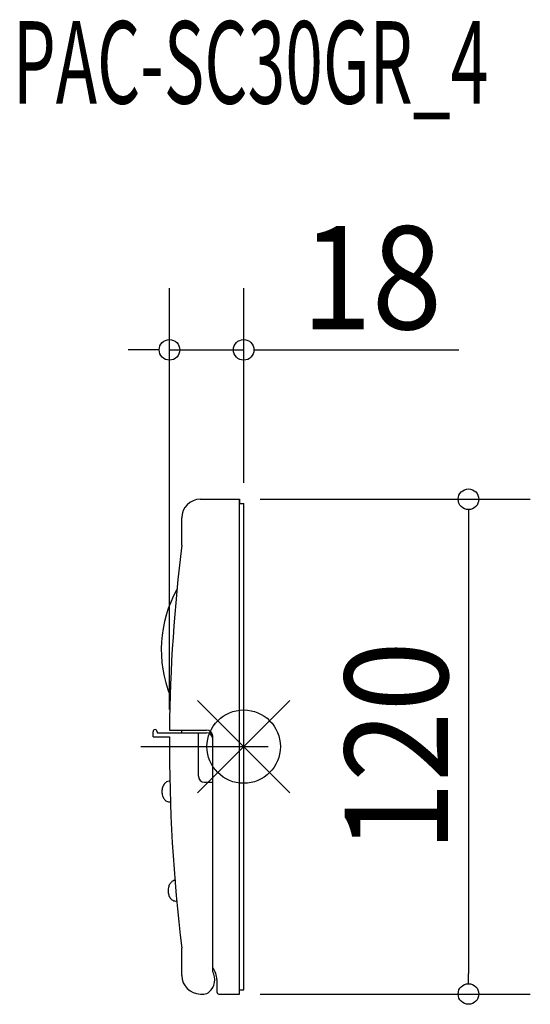
# Model space of a CAD drawing. Extents: x -54 to 70, y -62 to 176.
import ezdxf
from ezdxf.enums import TextEntityAlignment as Align

# ---------------------------------------------------------------- set-up
doc = ezdxf.new("R2010")
doc.units = 0
doc.header["$LTSCALE"] = 20
doc.header["$PDMODE"] = 35
doc.header["$PDSIZE"] = 100
doc.linetypes.add('DASHDOT', pattern=[5.5, 4, -0.6, 0.3, -0.6])
doc.layers.get('DEFPOINTS').update_dxf_attribs({"linetype": 'CONTINUOUS'})
for name, color, linetype in [('ARRANGE', 1, 'CONTINUOUS'), ('BASIS', 6, 'DASHDOT'), ('DETAIL', 5, 'CONTINUOUS'), ('ETC', 61, 'CONTINUOUS'), ('OUTLINE', 3, 'CONTINUOUS'), ('SIZE', 30, 'CONTINUOUS')]:
    doc.layers.add(name, color=color, linetype=linetype)
doc.styles.get("Standard").update_dxf_attribs({"font": 'SIMPLEX', "width": 0.9, "bigfont": 'BIGFONT'})
doc.styles.add('STANDARD1', font='MONOTXT', dxfattribs={"bigfont": 'BIGFONT'})

msp = doc.modelspace()

# ---------------------------------------------------------------- linework, layer by layer
at = {"layer": 'ARRANGE', "color": 1, "linetype": 'CONTINUOUS'}
for p, q in [((11.22417, 11.22417), (-11.22417, -11.22417)), ((-11.22417, 11.22417), (11.22417, -11.22417))]:
    msp.add_line(p, q, dxfattribs=at)
msp.add_circle((0, 0), 8.90117, dxfattribs=at)
at = {"layer": 'BASIS', "color": 6, "linetype": 'DASHDOT'}
msp.add_line((-24.952436, 0), (5.954364, 0), dxfattribs=at)
at = {"layer": 'DEFPOINTS', "color": 7, "linetype": 'CONTINUOUS'}
for p in [(-1, 60), (0, 59), (-18, 4), (-1, -60)]:
    msp.add_point(p, dxfattribs=at)
at = {"layer": 'DETAIL', "color": 5, "linetype": 'CONTINUOUS'}
for p, q in [((-10.520001, 60), (-10.5, 60)), ((-10.5, 60), (-1, 60)), ((-1, -60), (-1, 60)), ((-1, 59), (0, 59)), ((0, -59), (0, 59)), ((-15.020001, 48.897853), (-15.020001, 55.5)), ((-21.993574, 2.375), (-21.993574, 3.625)), ((-20.993574, 3.625), (-20.993574, 3.375)), ((-20.993574, 3.375), (-8.993574, 3.375)), ((-18, 4), (-17.979999, 4)), ((-17.979999, 4), (-9, 4)), ((-15, 3.375), (-15, 4)), ((-10.993574, -7.125), (-10.993574, 3.375)), ((-7.5, -54.563508), (-7.5, 2.5)), ((-21.993574, 2.375), (-17.990762, 2.375)), ((-9.493574, -8.625), (-7.493574, -8.625)), ((-15, -55.5), (-15, -48.897853)), ((-6.5, -56.5), (-6.5, -59.5)), ((-1, -59), (0, -59)), ((-10.5, -60), (-9.677124, -60)), ((-6, -60), (-1, -60))]:
    msp.add_line(p, q, dxfattribs=at)
for points in [[(-17.911486, -8.414456, 0.0316), (-18.069358, -8.404469, 0.134042), (-18.705892, -8.578235, 0.106817), (-19.310167, -9.136472, 0.082468), (-19.683, -9.913072, 0.070874), (-19.824126, -10.903684, 0.070874), (-19.683, -11.894295, 0.082468), (-19.310167, -12.670895, 0.106817), (-18.705892, -13.229132, 0.194629), (-17.776552, -13.368199, 0.134042)], [(-16.421304, -32.463408, 0.0316), (-16.579176, -32.45342, 0.134042), (-17.21571, -32.627187, 0.106817), (-17.819984, -33.185423, 0.082468), (-18.192818, -33.962023, 0.070874), (-18.333944, -34.952635, 0.070874), (-18.192818, -35.943246, 0.082468), (-17.819984, -36.719846, 0.106817), (-17.21571, -37.278083, 0.194629), (-16.28637, -37.41715, 0.134042)]]:
    msp.add_lwpolyline(points, format="xyb", dxfattribs=at)
for centre, radius, start, end in [((-10.520001, 55.5), 4.5, 90, 180), ((381.979999, 0), 400, 172.978336, 179.427033), ((10, 23.5), 30, 150.848541, 201.921695), ((-21.493574, 3.625), 0.5, 0, 180), ((-9, 2.5), 1.5, 0, 90), ((-8.993574, 1.875), 1.5, 0, 90), ((382, 0), 400, 179.659804, 187.021664), ((-9.493574, -7.125), 1.5, 180, 270), ((-11, -56.5), 4, 311.409622, 28.955024), ((-11, -56.5), 4.5, 0, 38.942441), ((-10.5, -55.5), 4.5, 180, 270), ((-9.677124, -58), 2, 270, 311.409622), ((-6, -59.5), 0.5, 180, 270)]:
    msp.add_arc(centre, radius, start, end, dxfattribs=at)
at = {"layer": 'OUTLINE', "color": 3, "linetype": 'CONTINUOUS'}
for p, q in [((-10.520001, 60), (-1, 60)), ((-1, 60), (-1, 59)), ((-1, 59), (0, 59)), ((0, -59), (0, 59)), ((-15.020001, 48.897853), (-15.020001, 55.5)), ((-21.993574, 2.375), (-21.993574, 3.625)), ((-20.993574, 3.625), (-20.993574, 3.375)), ((-20.993574, 3.375), (-15, 3.375)), ((-18, 4), (-15, 4)), ((-15, 3.375), (-15, 4)), ((-21.993574, 2.375), (-17.990762, 2.375)), ((-15, -55.5), (-15, -48.897853)), ((-7.5, -54.563508), (-7.5, -53.671573)), ((-6.5, -56.5), (-6.5, -59.5)), ((-1, -59), (0, -59)), ((-1, -60), (-1, -59)), ((-10.5, -60), (-9.677124, -60)), ((-6, -60), (-1, -60))]:
    msp.add_line(p, q, dxfattribs=at)
for points in [[(-17.911486, -8.414456, 0.0316), (-18.069358, -8.404469, 0.134042), (-18.705892, -8.578235, 0.106817), (-19.310167, -9.136472, 0.082468), (-19.683, -9.913072, 0.070874), (-19.824126, -10.903684, 0.070874), (-19.683, -11.894295, 0.082468), (-19.310167, -12.670895, 0.106817), (-18.705892, -13.229132, 0.194629), (-17.776552, -13.368199, 0.134042)], [(-16.421304, -32.463408, 0.0316), (-16.579176, -32.45342, 0.134042), (-17.21571, -32.627187, 0.106817), (-17.819984, -33.185423, 0.082468), (-18.192818, -33.962023, 0.070874), (-18.333944, -34.952635, 0.070874), (-18.192818, -35.943246, 0.082468), (-17.819984, -36.719846, 0.106817), (-17.21571, -37.278083, 0.194629), (-16.28637, -37.41715, 0.134042)]]:
    msp.add_lwpolyline(points, format="xyb", dxfattribs=at)
for centre, radius, start, end in [((-10.520001, 55.5), 4.5, 90, 180), ((381.979999, 0), 400, 172.978336, 179.427033), ((10, 23.5), 30, 150.848541, 201.921695), ((-21.493574, 3.625), 0.5, 0, 180), ((382, 0), 400, 179.659804, 187.021664), ((-11, -56.5), 4, 311.409622, 28.955024), ((-11, -56.5), 4.5, 0, 38.942441), ((-10.5, -55.5), 4.5, 180, 270), ((-9.677124, -58), 2, 270, 311.409622), ((-6, -59.5), 0.5, 180, 270)]:
    msp.add_arc(centre, radius, start, end, dxfattribs=at)
at = {"layer": 'SIZE', "color": 30, "linetype": 'CONTINUOUS'}
for p, q in [((-18, 9), (-18, 111.239006)), ((0, 64), (0, 111.239006)), ((-23, 96.239006), (-28, 96.239006)), ((-20.5, 96.239006), (-23, 96.239006)), ((-18, 96.239006), (0, 96.239006)), ((2.5, 96.239006), (5, 96.239006)), ((5, 96.239006), (52.142857, 96.239006)), ((4, 60), (69.513435, 60)), ((54.513435, 57.5), (54.513435, 55)), ((54.513435, 55), (54.513435, -55)), ((54.513435, -57.5), (54.513435, -55)), ((4, -60), (69.513435, -60))]:
    msp.add_line(p, q, dxfattribs=at)
for centre in [(-18, 96.239006), (0, 96.239006), (54.513435, 60), (54.513435, -60)]:
    msp.add_circle(centre, 2.5, dxfattribs=at)

# ---------------------------------------------------------------- texts
at = {"layer": 'ETC', "color": 61, "linetype": 'CONTINUOUS', "style": 'STANDARD1', "width": 0.603059}
msp.add_text('PAC-SC30GR_4', height=20, rotation=359.999997, dxfattribs=at).set_placement((-55.987081, 155.964004))
at = {"layer": 'SIZE', "color": 30, "linetype": 'CONTINUOUS', "width": 0.9}
msp.add_text('18', height=25, dxfattribs=at).set_placement((31.071429, 101.239006), align=Align.CENTER)
msp.add_text('120', height=25, rotation=90, dxfattribs=at).set_placement((49.513435, 0), align=Align.CENTER)

doc.saveas('drawing.dxf')
